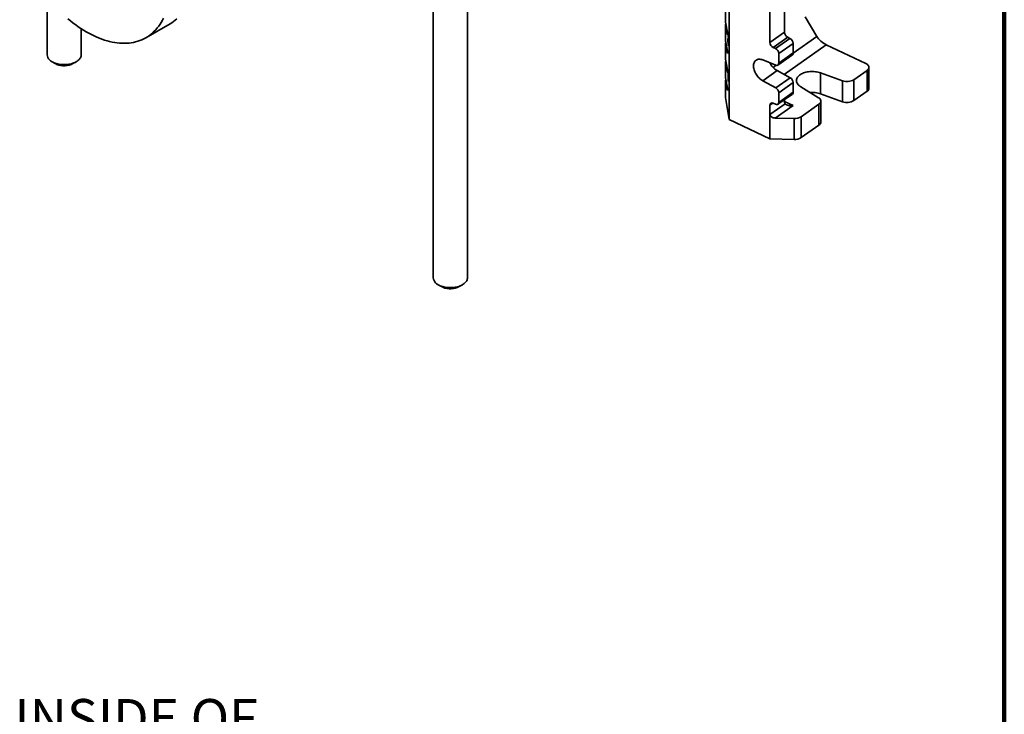
# Model space of a CAD drawing. Units: inches. Extents: x 0.1 to 8.4, y 0.1 to 10.9.
# Drawn here: x 5.7 to 8.4, y 5.5 to 7.4 of the extents above; entities that cross this region are included whole.
import ezdxf

# ---------------------------------------------------------------- set-up
doc = ezdxf.new("R2010")
doc.units = ezdxf.units.IN
doc.header["$MEASUREMENT"] = 0
doc.layers.add('WALL', color=7, linetype='Continuous', lineweight=50)
doc.styles.add('SLDTEXTSTYLE0', font='TXT', dxfattribs={"width": 0.605})

# ---------------------------------------------------------------- blocks, each defined once
blk = doc.blocks.new('SW_NOTE_7')
at = {"layer": 'WALL', "color": 0, "attachment_point": 1, "style": 'SLDTEXTSTYLE0'}
for s, insert, char_height in [('INSIDE OF', (0.0232, 0.1346), 0.10417), ('FINISHED WALL', (0.0232, -0.0043), 0.104167)]:
    blk.add_mtext(s, dxfattribs=dict(at, insert=insert, char_height=char_height))

msp = doc.modelspace()

# ---------------------------------------------------------------- linework, layer by layer
at = {"color": 7, "linetype": 'Continuous', "lineweight": 100}
msp.add_line((8.3984375, 0.0625), (8.3984375, 10.9375), dxfattribs=at)
at = {"color": 7, "linetype": 'Continuous', "lineweight": 35}
for p, q in [((7.6432996, 7.10786681), (7.6432996, 8.51129631)), ((6.92428845, 6.67336628), (6.92428845, 8.3424558)), ((6.83053847, 8.22124945), (6.83053847, 6.67336628)), ((7.75503286, 7.31967974), (7.75503286, 8.19363354)), ((7.79467762, 7.34757262), (7.79467762, 8.20856024)), ((5.76987829, 7.4413599), (5.76987829, 7.28567237)), ((7.63300124, 7.37549206), (7.63300124, 7.42014662)), ((7.85166703, 7.38979384), (7.88338286, 7.33555748)), ((5.86362827, 7.28567237), (5.86362827, 7.35722624)), ((6.04141032, 7.33258384), (6.10770159, 7.37085297)), ((7.63300124, 7.37549206), (7.63790705, 7.34676693)), ((7.63385534, 7.37049109), (7.63300124, 7.3691128)), ((7.63300124, 7.32445823), (7.63300124, 7.3691128)), ((7.63790705, 7.34038767), (7.63300124, 7.3691128)), ((7.63790705, 7.34676693), (7.63790705, 7.34038767)), ((7.64026927, 7.34384608), (7.63893787, 7.34377029)), ((7.63937813, 7.340826), (7.63893787, 7.34377029)), ((7.64030016, 7.34363997), (7.63961573, 7.34360101)), ((7.64105526, 7.32936762), (7.63973171, 7.32929229)), ((7.64047482, 7.34217052), (7.64002889, 7.34214514)), ((7.64105155, 7.33387651), (7.64065487, 7.33385394)), ((7.75503286, 7.31967974), (7.79467762, 7.34757262)), ((7.80373708, 7.33371257), (7.76409232, 7.30581969)), ((7.77013194, 7.30295889), (7.80977675, 7.33085174)), ((7.80977675, 7.33085174), (7.80373708, 7.33371257)), ((7.63300124, 7.32445823), (7.63790705, 7.29573311)), ((7.63385534, 7.31945732), (7.63300124, 7.31807903)), ((7.63300124, 7.27342441), (7.63300124, 7.31807903)), ((7.63790705, 7.2893539), (7.63300124, 7.31807903)), ((7.63951355, 7.32354516), (7.63889381, 7.32350991)), ((7.64113913, 7.31036265), (7.63889381, 7.32350991)), ((7.64055313, 7.32587372), (7.63893989, 7.3257819)), ((7.63945927, 7.32386286), (7.64113913, 7.31402659)), ((7.64113913, 7.31402659), (7.64113913, 7.31036265)), ((7.77013194, 7.30295889), (7.76409232, 7.30581969)), ((7.81883616, 7.31699172), (7.7791914, 7.28909884)), ((7.81883616, 7.29082964), (7.81883616, 7.31699172)), ((7.90943071, 7.31341597), (8.01814414, 7.26192147)), ((7.63300124, 7.27342441), (7.63790705, 7.24469928)), ((7.63790705, 7.29573311), (7.63790705, 7.2893539)), ((7.77687515, 7.25764368), (7.81651991, 7.28553656)), ((7.7791914, 7.26293676), (7.81883616, 7.29082964)), ((7.7791914, 7.26293676), (7.7791914, 7.28909884)), ((5.7836023, 7.26654095), (5.79244256, 7.26143591)), ((5.8410641, 7.26143591), (5.84990436, 7.26654095)), ((7.63385534, 7.2684235), (7.63300124, 7.2670452)), ((7.63300124, 7.22239064), (7.63300124, 7.2670452)), ((7.63790705, 7.23832007), (7.63300124, 7.2670452)), ((7.73501982, 7.27167651), (7.7707633, 7.25738331)), ((8.02671485, 7.19404861), (8.02671485, 7.25146164)), ((7.63300124, 7.22239064), (7.63790705, 7.19366551)), ((7.63790705, 7.24469928), (7.63790705, 7.23832007)), ((7.63929006, 7.23717864), (7.63929006, 7.24055635)), ((7.64052277, 7.23724883), (7.63929006, 7.23717864)), ((7.63964262, 7.24022421), (7.64052278, 7.24027432)), ((7.64052281, 7.23677705), (7.64008253, 7.236752)), ((7.64008253, 7.21448199), (7.64008253, 7.236752)), ((7.64023938, 7.24214253), (7.6405228, 7.24048301)), ((7.6405228, 7.24048301), (7.6405228, 7.2119041)), ((7.77466464, 7.2422959), (7.73501982, 7.21440305)), ((7.7707633, 7.19483488), (7.81040811, 7.22272773)), ((7.81040811, 7.22272773), (7.77466464, 7.2422959)), ((7.95438706, 7.21427201), (7.89338856, 7.23614658)), ((7.89338856, 7.23614658), (7.89338856, 7.17873354)), ((8.02139629, 7.2428792), (7.98487329, 7.21718278)), ((8.02139629, 7.18546617), (8.02139629, 7.2428792)), ((7.63385534, 7.21738973), (7.63300124, 7.21601144)), ((7.63300124, 7.16816724), (7.63300124, 7.21601144)), ((7.63790705, 7.18728631), (7.63300124, 7.21601144)), ((7.63790705, 7.19366551), (7.63790705, 7.18728631)), ((7.64052281, 7.21450704), (7.64008253, 7.21448199)), ((7.6405228, 7.2119041), (7.64008253, 7.21448199)), ((7.7707633, 7.19483488), (7.73501982, 7.21440305)), ((7.81883616, 7.20919006), (7.7791914, 7.18129718)), ((7.81883616, 7.18302798), (7.81883616, 7.20919006)), ((7.8393459, 7.19812386), (7.88842045, 7.16785991)), ((7.95438706, 7.15685898), (7.95438706, 7.21427201)), ((7.98487329, 7.21718278), (7.98487329, 7.15976974)), ((7.6432996, 7.10786681), (7.63300124, 7.16816724)), ((7.77687515, 7.14984202), (7.81651991, 7.1777349)), ((7.7791914, 7.1551351), (7.81883616, 7.18302798)), ((7.7791914, 7.1551351), (7.7791914, 7.18129718)), ((7.95438706, 7.15685898), (7.89338856, 7.17873354)), ((8.02139629, 7.18546617), (7.98487329, 7.15976974)), ((7.75503286, 7.12192376), (7.79666941, 7.15121798)), ((7.75503286, 7.12192376), (7.75503286, 7.14744064)), ((7.76409232, 7.15271827), (7.77013194, 7.14985747)), ((7.8186039, 7.1464164), (7.76966734, 7.11198616)), ((7.79467762, 7.15938548), (7.79467762, 7.16236733)), ((7.88942887, 7.15003101), (7.84051693, 7.11561804)), ((7.88942887, 7.09261798), (7.88942887, 7.15003101)), ((7.89474748, 7.10120039), (7.89474748, 7.15861342)), ((7.75503286, 7.05494189), (7.75503286, 7.12192376)), ((7.76966734, 7.11198616), (7.82137592, 7.11068315)), ((7.84051693, 7.11561804), (7.84051693, 7.05820501)), ((7.6432996, 7.10786681), (7.75503286, 7.05494189)), ((7.82137592, 7.05327012), (7.82137592, 7.11068315)), ((7.88942887, 7.09261798), (7.84051693, 7.05820501)), ((7.82137592, 7.05327012), (7.75503286, 7.05494189)), ((6.84426249, 6.65423485), (6.85310275, 6.64912982)), ((6.90172423, 6.64912985), (6.91056454, 6.65423485))]:
    msp.add_line(p, q, dxfattribs=at)
at = {"color": 8, "linetype": 'Continuous', "lineweight": 35}
for p, q in [((7.81881085, 7.2901266), (7.88338286, 7.33555748)), ((7.90943071, 7.31341597), (7.79360686, 7.23192581)), ((7.76340545, 7.25114507), (7.77178108, 7.25703787)), ((7.76311344, 7.15312593), (7.75503286, 7.14744064)), ((7.79473681, 7.15772157), (7.8186039, 7.1464164))]:
    msp.add_line(p, q, dxfattribs=at)
at = {"color": 7, "linetype": 'Continuous', "lineweight": 35, "flags": 128}
for points in [[(5.82699545, 7.38429293), (5.8340988, 7.37850226), (5.84124442, 7.37294437), (5.84842533, 7.36762472), (5.85563451, 7.36254848), (5.86286492, 7.35772063), (5.87010949, 7.35314586), (5.87736115, 7.34882867)], [(5.87736115, 7.34882867), (5.88461281, 7.34477327), (5.89185739, 7.34098364), (5.8990878, 7.33746343), (5.90629698, 7.33421613), (5.91347788, 7.33124487), (5.9206235, 7.32855261), (5.92772685, 7.32614193), (5.93478099, 7.32401522), (5.94177902, 7.32217454), (5.94871411, 7.3206217), (5.95557948, 7.3193582), (5.96236844, 7.31838527), (5.96907432, 7.31770388), (5.9756906, 7.3173147), (5.9822108, 7.31721809), (5.98862855, 7.31741415), (5.99493758, 7.3179027), (6.00113174, 7.31868326), (6.00720496, 7.31975506), (6.01315131, 7.32111704), (6.01896498, 7.32276789), (6.02464029, 7.324706), (6.0301717, 7.32692947), (6.0355538, 7.32943612), (6.04078133, 7.3322235), (6.04584919, 7.3352889), (6.05075242, 7.33862932), (6.05548623, 7.34224149), (6.060046, 7.3461219), (6.06442727, 7.35026673), (6.06862576, 7.35467193), (6.07263737, 7.35933322), (6.07645817, 7.36424603), (6.08008445, 7.36940556), (6.08351265, 7.37480677), (6.08673942, 7.3804444), (6.0897616, 7.38631292)], [(6.10770159, 7.37085297), (6.11214046, 7.37355803), (6.11704369, 7.37689845), (6.1217775, 7.38051063), (6.12633727, 7.38439103)], [(5.78912568, 7.26381169), (5.7923472, 7.26256931), (5.79573534, 7.26148472), (5.79926706, 7.26056534), (5.8029183, 7.25981751), (5.80666401, 7.25924624), (5.8104787, 7.25885559), (5.81433616, 7.258648), (5.81821017, 7.25862507), (5.82207421, 7.25878689), (5.82590197, 7.2591324), (5.82966723, 7.25965922), (5.83334419, 7.2603637), (5.8369078, 7.26124102), (5.84033384, 7.26228529), (5.84359872, 7.26348929), (5.84668029, 7.26484485), (5.84955735, 7.26634266), (5.8522104, 7.26797254), (5.85462125, 7.26972332), (5.85677334, 7.27158301), (5.85865211, 7.27353894), (5.8602447, 7.27557782), (5.86154016, 7.2776856), (5.86252969, 7.27984799), (5.86320649, 7.2820501), (5.86356594, 7.284277), (5.86362827, 7.28567237)], [(7.73501982, 7.21440305), (7.73240724, 7.21596822), (7.72983681, 7.21777862), (7.72733274, 7.21981741), (7.72491845, 7.22206533), (7.72261657, 7.22450146), (7.72044871, 7.22710282), (7.71843507, 7.22984521), (7.71659466, 7.23270279), (7.71494464, 7.23564881), (7.71350048, 7.23865569), (7.71227576, 7.24169527), (7.71128187, 7.24473905), (7.71052822, 7.2477585), (7.71002184, 7.2507253), (7.70976743, 7.25361168), (7.70976743, 7.2563906), (7.71002184, 7.25903596), (7.71052822, 7.26152306), (7.71128187, 7.26382852), (7.71227576, 7.26593074), (7.71350048, 7.2678101), (7.71494464, 7.26944887), (7.71659466, 7.2708318), (7.71843507, 7.27194588), (7.72044871, 7.27278059), (7.72261657, 7.27332832), (7.72491845, 7.2735837), (7.72733274, 7.27354453), (7.72983681, 7.27321104), (7.73240724, 7.27258642), (7.73501982, 7.27167651)], [(5.79649303, 7.25943445), (5.79390744, 7.26063816), (5.79244256, 7.26143591)], [(8.02139629, 7.2428792), (8.02305617, 7.24420257), (8.02442764, 7.2456318), (8.02549069, 7.24714603), (8.02622979, 7.24872321), (8.02663426, 7.25034029), (8.02669809, 7.25197373), (8.02642038, 7.25359972), (8.02580519, 7.25519453), (8.02486154, 7.2567349), (8.0236031, 7.25819837), (8.02204829, 7.25956361), (8.02021974, 7.2608107), (8.01814414, 7.26192147)], [(7.89338856, 7.23614658), (7.89012193, 7.23720696), (7.88670777, 7.23809895), (7.88317188, 7.23881584), (7.87954127, 7.23935214), (7.8758435, 7.23970378), (7.87210673, 7.23986808), (7.86835938, 7.23984378), (7.86462996, 7.23963108), (7.86094682, 7.23923159), (7.85733795, 7.23864838), (7.85383088, 7.23788583), (7.85045226, 7.23694976), (7.8472277, 7.23584735), (7.84418186, 7.23458689), (7.84133784, 7.23317803), (7.8387173, 7.23163146), (7.83634014, 7.22995897), (7.83422444, 7.22817327), (7.83238633, 7.22628794), (7.83083979, 7.22431731), (7.82959657, 7.22227638), (7.82866613, 7.22018068), (7.82805557, 7.21804614), (7.82776948, 7.21588901), (7.82781005, 7.21372571), (7.82817702, 7.21157266), (7.82886751, 7.20944629), (7.82987637, 7.20736271), (7.83119591, 7.20533779), (7.83281598, 7.20338699), (7.83472442, 7.20152506), (7.83690657, 7.19976624), (7.8393459, 7.19812386)], [(6.84961879, 6.6515763), (6.85283072, 6.65032569), (6.85621061, 6.64923245), (6.85973528, 6.64830409), (6.86338081, 6.64754698), (6.86712207, 6.64696619), (6.87093364, 6.64656572), (6.87478955, 6.64634837), (6.8786633, 6.64631553), (6.88252859, 6.64646754), (6.88635893, 6.64680329), (6.89012814, 6.64732041), (6.89381055, 6.64801552), (6.8973809, 6.6488838), (6.90081487, 6.6499193), (6.90408898, 6.65111498), (6.90718076, 6.65246261), (6.91006929, 6.65395308), (6.91273473, 6.65557616), (6.91515895, 6.65732078), (6.91732531, 6.65917499), (6.91921901, 6.66112613), (6.92082721, 6.66316091), (6.92213875, 6.6652654), (6.92314482, 6.66742518), (6.92383847, 6.66962559), (6.92421493, 6.67185153), (6.92428845, 6.67336628)], [(6.85703078, 6.64718024), (6.85445437, 6.6483905), (6.85310275, 6.64912982)]]:
    msp.add_lwpolyline(points, dxfattribs=at)
at = {"color": 7, "linetype": 'Continuous', "lineweight": 35}
for centre, radius, start, end in [((7.81124481, 7.34851074), 0.01659373, 183.2409201, 243.0994212), ((7.80229829, 7.31607276), 0.01656339, 3.18049735, 63.15965692), ((7.77157072, 7.32059869), 0.01656337, 183.18045446, 243.15988684), ((7.76262406, 7.28816062), 0.01659389, 3.24124325, 63.09909805), ((5.79601032, 7.28927691), 0.02637945, 187.85356656, 254.87148817), ((7.81276522, 7.29033295), 0.00609123, 308.05443806, 4.67726196), ((5.81658995, 7.30917406), 0.05364619, 247.99918927, 297.14307631), ((7.80064191, 7.286959), 0.05166828, 206.46729508, 239.81655522), ((7.77350666, 7.262392), 0.00571078, 241.28957417, 5.47386413), ((7.80222284, 7.20823956), 0.01664049, 3.27450928, 60.5351854), ((7.76253134, 7.18031758), 0.01668883, 3.3650709, 60.44482642), ((7.96655761, 7.24790827), 0.03577038, 250.10845091, 300.79946284), ((8.01586712, 7.1948318), 0.01087597, 300.55625155, 355.87052475), ((7.81280232, 7.18251505), 0.0060556, 307.87272656, 4.85897346), ((7.8708276, 7.11289057), 0.06960096, 71.0860783, 94.73684495), ((7.88464192, 7.15870322), 0.00990566, 298.89812046, 67.57640658), ((7.76083619, 7.14789323), 0.00582095, 55.98693035, 184.45933251), ((7.77339925, 7.15466332), 0.00581133, 235.78975522, 4.65650765), ((7.80966969, 7.15871494), 0.01500706, 177.43909312, 209.97104416), ((7.96655761, 7.19049524), 0.03577038, 250.10845091, 300.79946284), ((7.8231592, 7.14335501), 0.03272049, 266.87580676, 302.03823496), ((7.88388965, 7.1019899), 0.0108865, 300.58498832, 355.84114893), ((7.8231592, 7.08594198), 0.03272049, 266.87580676, 302.03823496), ((6.85656167, 6.6769046), 0.02626265, 187.7429186, 254.67087262), ((6.87725295, 6.69685898), 0.05363687, 247.8507895, 297.14474183)]:
    msp.add_arc(centre, radius, start, end, dxfattribs=at)
for centre, major_axis, ratio, start_param, end_param in [((7.90150176, 7.32697504), (0.01926662, -0.01498344), 0.2981781225, 3.7819553815, 5.3527517083), ((7.76966736, 7.12155497), (0.01462847, -0.00064338), 0.6531308257, 3.1703104104, 4.7411067372)]:
    msp.add_ellipse(centre, major_axis=major_axis, ratio=ratio, start_param=start_param, end_param=end_param, dxfattribs=at)
for points, knots in [([(7.63893787, 7.34377029), (7.63895255, 7.34452626), (7.6389819, 7.34603669), (7.639119, 7.34756006), (7.63932625, 7.34802321), (7.63956284, 7.34761625), (7.63979803, 7.34671762), (7.63995834, 7.34583016), (7.64003852, 7.34538627)], [0, 0, 0, 0, 0.1868082584, 0.3732424117, 0.5594710106, 0.7062139182, 0.8530569686, 1, 1, 1, 1]), ([(7.63893989, 7.3257819), (7.6389866, 7.32642394), (7.63908004, 7.32770855), (7.63929172, 7.32863389), (7.63951316, 7.32909938), (7.63965886, 7.32922798), (7.63973171, 7.32929229)], [0, 0, 0, 0, 0.279695406, 0.5596182837, 0.779797435, 1, 1, 1, 1]), ([(7.64002889, 7.34214514), (7.63996575, 7.34248892), (7.63983959, 7.3431759), (7.63965966, 7.3436702), (7.63950059, 7.34355636), (7.63939451, 7.34258632), (7.6393836, 7.34141337), (7.63937813, 7.340826)], [0, 0, 0, 0, 0.187119238, 0.3739264528, 0.5605511735, 0.7799393733, 1, 1, 1, 1]), ([(7.63973171, 7.32929229), (7.63984197, 7.32943147), (7.64006246, 7.32970979), (7.64032732, 7.33027673), (7.64051482, 7.33109394), (7.640628, 7.33211688), (7.64064592, 7.33327543), (7.64065487, 7.33385394)], [0, 0, 0, 0, 0.28033615861, 0.56059931639, 0.70732492548, 0.85385807681, 1, 1, 1, 1]), ([(7.64065487, 7.33385394), (7.64065034, 7.3343676), (7.64064129, 7.33539456), (7.64055205, 7.33721099), (7.64041775, 7.33907183), (7.64023514, 7.34083287), (7.64009769, 7.34170742), (7.64002889, 7.34214514)], [0, 0, 0, 0, 0.1866709142, 0.3732121717, 0.559889149, 0.7797184045, 1, 1, 1, 1]), ([(7.64003852, 7.34538627), (7.64013777, 7.34476395), (7.64033612, 7.34352024), (7.64062104, 7.34101858), (7.64084284, 7.33829457), (7.64099479, 7.33568466), (7.6410811, 7.33333989), (7.64109045, 7.33198703), (7.64109513, 7.33131035)], [0, 0, 0, 0, 0.1868646541, 0.3734461147, 0.5598539727, 0.7065690854, 0.8532310711, 1, 1, 1, 1]), ([(7.64109513, 7.33131035), (7.64108551, 7.33045465), (7.64106624, 7.32874252), (7.64091433, 7.32715662), (7.6407014, 7.32611314), (7.64043537, 7.32555088), (7.64024004, 7.32529325), (7.64014236, 7.32516442)], [0, 0, 0, 0, 0.1862864397, 0.37273113878, 0.55948971912, 0.77971184211, 1, 1, 1, 1]), ([(7.63889381, 7.32350991), (7.63889509, 7.32398672), (7.63889739, 7.32483821), (7.6389269, 7.32549354), (7.63893989, 7.3257819)], [0, 0, 0, 0, 0.559977405, 1, 1, 1, 1]), ([(7.64014236, 7.32516442), (7.64000763, 7.32502825), (7.63981998, 7.32483857), (7.63958486, 7.32449162), (7.63950113, 7.32407241), (7.63945927, 7.32386286)], [0, 0, 0, 0, 0.56005232583, 0.78008273582, 1, 1, 1, 1]), ([(7.63929006, 7.24055635), (7.63939731, 7.24040592), (7.63961178, 7.24010509), (7.63987391, 7.24036305), (7.64009414, 7.24093371), (7.64019098, 7.24173974), (7.64023938, 7.24214253)], [0, 0, 0, 0, 0.2800864481, 0.5601265668, 0.7801788504, 1, 1, 1, 1]), ([(7.64008253, 7.236752), (7.64001683, 7.23664573), (7.6398854, 7.23643313), (7.63962037, 7.23654967), (7.63941533, 7.23694012), (7.63929006, 7.23717864)], [0, 0, 0, 0, 0.279993772, 0.5601463383, 1, 1, 1, 1]), ([(7.79666941, 7.15121798), (7.79705269, 7.15074285), (7.7978201, 7.14979153), (7.79975535, 7.14850098), (7.80220485, 7.14740898), (7.80554146, 7.14646763), (7.80962452, 7.14590185), (7.81415384, 7.14587322), (7.81717735, 7.14618968), (7.81858207, 7.14641293), (7.8186039, 7.1464164)], [0, 0, 0, 0, 0.1089726311, 0.2181869196, 0.3474755423, 0.4769660656, 0.6591294537, 0.8415038577, 0.9975366054, 1, 1, 1, 1])]:
    msp.add_open_spline(points, degree=3, knots=knots, dxfattribs=at)

# ---------------------------------------------------------------- block references
at = {"layer": 'WALL'}
msp.add_blockref('SW_NOTE_7', (5.65715027, 5.38214909), dxfattribs=at)

doc.saveas('drawing.dxf')
